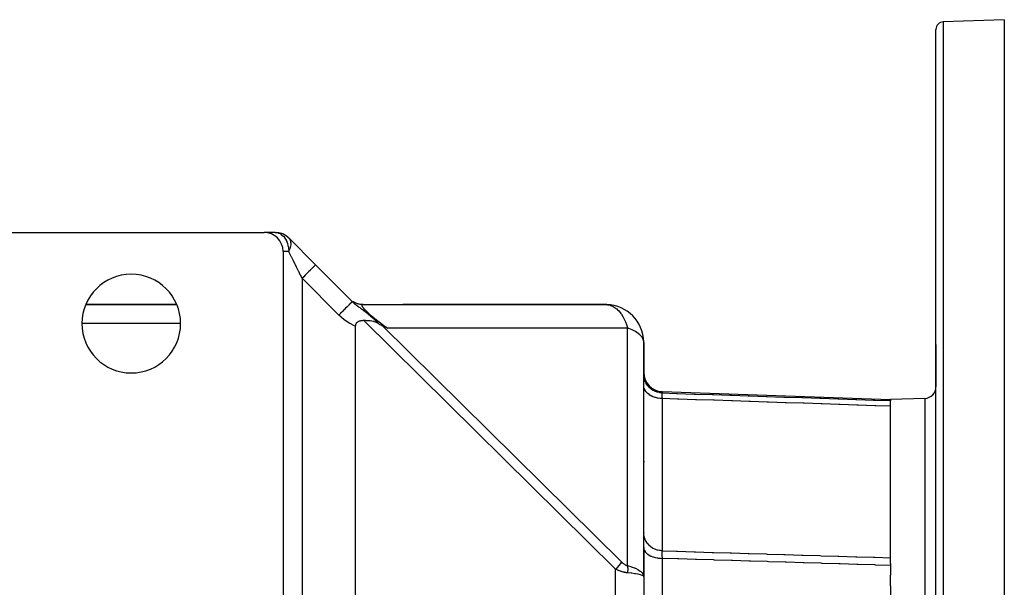
# Model space of a CAD drawing. Units: millimetres. Extents: x 95 to 2490, y -1291 to 335.
# Drawn here: x 985 to 1245, y 91 to 240 of the extents above; entities that cross this region are included whole.
import ezdxf

# ---------------------------------------------------------------- set-up
doc = ezdxf.new("R2010")
doc.units = ezdxf.units.MM
doc.linetypes.add('DASHED', pattern=[9.652, 8.128, -1.524])
doc.layers.add('nevidi', color=4, linetype='DASHED')

msp = doc.modelspace()

# ---------------------------------------------------------------- linework, layer by layer
at = {"color": 2}
for p, q in [((1244.89, 240), (1228.82, 239.44)), ((1244.89, 240), (1244.89, 40)), ((1226.89, 40), (1226.89, 237.44)), ((1226.89, 40), (1226.89, 237.44)), ((979.89, 184), (1049.89, 184)), ((1052.82, 184), (1049.89, 184)), ((1056.36, 182.54), (1063.43, 175.46)), ((1056.36, 182.53), (1056.36, 182.54)), ((1056.36, 182.54), (1056.48, 182.4)), ((1054.89, 179), (1054.89, -99)), ((1063.39, 175.51), (1063.43, 175.46)), ((1063.43, 175.46), (1063.39, 175.51)), ((1063.43, 175.46), (1073.11, 165.79)), ((1063.43, 175.46), (1073.11, 165.79)), ((1072.53, 166.37), (1072.54, 166.36)), ((1072.68, 166.23), (1072.69, 166.22)), ((1026.87, 165), (1002.92, 165)), ((1002.92, 165), (1026.87, 165)), ((1073.93, 165.43), (1073.44, 165.69)), ((1073.95, 165.43), (1074.05, 165.38)), ((1074.56, 165.2), (1074.02, 165.39)), ((1074.55, 165.21), (1074.68, 165.17)), ((1075.21, 165.06), (1074.64, 165.18)), ((1075.18, 165.07), (1075.33, 165.04)), ((1075.88, 165), (1075.28, 165.04)), ((1075.83, 164.99), (1140.19, 164.99)), ((1086.46, 165), (1139.89, 165)), ((1139.89, 165), (1086.46, 165)), ((1140.18, 164.99), (1140.19, 164.99)), ((1073.89, 159.3), (1073.89, -79.3)), ((1149.89, 155.18), (1149.89, 155.19)), ((1149.89, 93.5), (1149.89, 155.18)), ((1149.89, 155), (1149.89, 147.1)), ((1149.89, 147.1), (1149.89, 155)), ((1226.89, 143.32), (1226.89, 154.49)), ((1226.89, 154.49), (1226.89, 143.32)), ((1149.89, 147.1), (1149.89, 146.73)), ((1149.89, 146.73), (1149.89, 146.67)), ((1149.89, 146.67), (1149.89, 146.73)), ((1149.89, 143.75), (1149.89, 146.73)), ((1149.89, 146.57), (1149.89, 146.55)), ((1149.89, 146.55), (1149.89, 146.57)), ((1149.89, 146.41), (1149.89, 146.39)), ((1149.89, 146.39), (1149.89, 146.41)), ((1149.89, 105.03), (1149.89, 143.75)), ((1154.72, 142.1), (1214.89, 140)), ((1224, 140.32), (1214.89, 140)), ((1214.89, 140), (1214.89, 139.72)), ((1214.89, 139.72), (1214.89, 139.7)), ((1214.89, 96.88), (1214.89, 139.7)), ((1226.91, 129.5), (1226.91, 129.5)), ((1149.89, 123.74), (1149.89, 123.55)), ((1149.89, 123.62), (1149.89, 123.55)), ((1149.89, 101.04), (1149.89, 105.03)), ((1149.89, 104.89), (1149.89, 104.87)), ((1149.89, 104.87), (1149.89, 104.89)), ((1149.89, 101.04), (1149.89, 93.36)), ((1214.89, 96.88), (1214.89, 96.32)), ((1214.89, 96.32), (1214.89, 93.75)), ((1149.8, 93.82), (1149.89, 93.36)), ((1149.8, 93.78), (1149.89, 93.36)), ((1149.8, 93.75), (1149.89, 93.36)), ((1149.8, 93.71), (1149.89, 93.36)), ((1149.8, 93.67), (1149.89, 93.36)), ((1149.8, 93.64), (1149.89, 93.36)), ((1149.8, 93.6), (1149.89, 93.36)), ((1149.8, 93.56), (1149.89, 93.36)), ((1149.89, 93.4), (1149.89, 93.36)), ((1214.89, 90.98), (1214.89, 93.75)), ((1149.89, 93.36), (1149.89, -13.36)), ((1149.89, 93.36), (1149.89, -13.36)), ((1214.89, 90.98), (1214.89, 87.14))]:
    msp.add_line(p, q, dxfattribs=at)
for points in [[(1052.82, 184), (1053.06, 183.99), (1053.07, 183.99)], [(1075.6, 165.02), (1075.67, 165.01), (1075.74, 165.01)], [(1075.97, 165), (1075.89, 165), (1075.89, 165), (1075.83, 164.99)], [(1076.17, 160.78), (1075.92, 160.77), (1075.88, 160.77), (1075.74, 160.76), (1075.6, 160.75), (1075.6, 160.75), (1075.45, 160.73), (1075.31, 160.71), (1075.29, 160.7), (1075.17, 160.68), (1075.03, 160.64), (1074.94, 160.61), (1074.89, 160.6), (1074.76, 160.54), (1074.72, 160.53), (1074.6, 160.47), (1074.5, 160.41), (1074.38, 160.33), (1074.27, 160.23), (1074.26, 160.22), (1074.1, 160.02), (1074.09, 160), (1074.01, 159.88), (1073.98, 159.78), (1073.96, 159.74), (1073.92, 159.59), (1073.92, 159.55), (1073.89, 159.3)], [(1080.09, 159.97), (1079.47, 160.28), (1079.19, 160.39), (1078.99, 160.46), (1078.86, 160.5), (1078.75, 160.52), (1078.29, 160.63), (1078.18, 160.64), (1077.81, 160.69), (1077.73, 160.7), (1077.6, 160.72), (1077.29, 160.74), (1077.16, 160.75), (1076.84, 160.76), (1076.56, 160.77), (1076.42, 160.77), (1076.23, 160.77), (1076.17, 160.78)], [(1080.09, 159.97), (1080.23, 159.89), (1080.4, 159.79), (1080.62, 159.67), (1080.76, 159.59), (1080.79, 159.57), (1080.86, 159.53), (1081.01, 159.46)], [(1082.36, 158.83), (1082, 158.99), (1081.87, 159.05), (1081.58, 159.18), (1081.31, 159.32), (1081.18, 159.38), (1081.01, 159.46)], [(1149.89, 93.36), (1149.81, 93.51), (1149.8, 93.52), (1149.8, 93.53)]]:
    msp.add_lwpolyline(points, dxfattribs=at)
for centre, radius, start, end in [((1228.89, 237.44), 2, 92, 180), ((1049.89, 179), 5, 0, 90), ((1052.82, 179), 5, 87.1437, 87.3071), ((1052.82, 179), 5, 42.977, 86.1872), ((1052.82, 179), 5, 79.2857, 79.6152), ((1052.82, 179), 5, 71.4276, 71.9232), ((1052.82, 179), 5, 63.5719, 64.2313), ((1052.82, 179), 5, 55.7143, 56.5393), ((1052.82, 179), 5, 47.8573, 48.846), ((1014.89, 160), 13, 0, 180), ((1075.97, 170), 5, 225, 225.6732), ((1075.97, 170), 5, 226.4725, 226.6504), ((1075.97, 170), 5, 230.4084, 230.6841), ((1075.97, 170), 5, 231.3542, 233.9951), ((1075.97, 170), 5, 237.5627, 239.8347), ((1139.89, 155), 10, 88.3742, 90), ((1139.89, 155), 10, 1.0886, 88.3742), ((1014.89, 160), 13, 180, 360), ((1154.89, 147.1), 5, 180, 268), ((1223.89, 143.32), 3, 272, 0)]:
    msp.add_arc(centre, radius, start, end, dxfattribs=at)
at = {"layer": 'nevidi', "color": 7, "linetype": 'Continuous'}
for p, q in [((1228.82, 239.44), (1228.82, 40)), ((1056.36, 179), (1054.89, 179)), ((1069.57, 162.25), (1059.89, 171.93)), ((1059.89, 171.93), (1059.89, -91.93)), ((1075.83, 164.99), (1075.81, 164.98)), ((1027.89, 160), (1001.89, 160)), ((1142.48, 95.34), (1076.17, 160.78)), ((1081.02, 159.46), (1144.05, 97.25)), ((1145.62, 158.83), (1082.36, 158.83)), ((1145.62, 96.29), (1145.62, 158.83)), ((1154.72, 142.1), (1154.72, 141.75)), ((1154.72, 140.26), (1154.72, 100.19)), ((1224, 140.32), (1224, 40)), ((1154.72, 98.19), (1154.72, 85.33)), ((1142.48, -15.34), (1142.48, 95.34))]:
    msp.add_line(p, q, dxfattribs=at)
for points in [[(1053.07, 183.99), (1053.16, 183.98), (1053.62, 183.87), (1053.71, 183.84), (1053.75, 183.82), (1054.08, 183.68), (1054.31, 183.54), (1054.42, 183.46), (1054.51, 183.4), (1054.82, 183.13), (1054.91, 183.04), (1055.05, 182.89), (1055.24, 182.65), (1055.27, 182.61), (1055.57, 182.14), (1055.59, 182.11), (1055.64, 182.02), (1055.83, 181.63), (1055.86, 181.56), (1056.03, 181.12), (1056.08, 180.96), (1056.17, 180.62), (1056.18, 180.58), (1056.23, 180.33), (1056.27, 180.12), (1056.33, 179.67), (1056.33, 179.64), (1056.36, 179.16), (1056.36, 179)], [(1056.48, 182.4), (1056.49, 182.38), (1056.51, 182.37), (1056.57, 182.28), (1056.64, 182.17), (1056.65, 182.15), (1056.73, 181.98), (1056.75, 181.93), (1056.76, 181.9), (1056.84, 181.66), (1056.84, 181.65), (1056.84, 181.64), (1056.87, 181.46), (1056.89, 181.37), (1056.89, 181.35), (1056.91, 181.07), (1056.91, 181.04), (1056.9, 180.97), (1056.9, 180.85), (1056.89, 180.75), (1056.89, 180.72), (1056.85, 180.41), (1056.84, 180.38), (1056.83, 180.31), (1056.79, 180.15), (1056.77, 180.06), (1056.76, 180.03), (1056.66, 179.71), (1056.66, 179.7), (1056.65, 179.68), (1056.52, 179.35), (1056.51, 179.34), (1056.51, 179.32), (1056.44, 179.17), (1056.36, 179)], [(1059.89, 171.93), (1059.5, 172.72), (1059.44, 172.84), (1059.43, 172.87), (1059, 173.71), (1058.94, 173.84), (1058.76, 174.19), (1058.52, 174.69), (1058.45, 174.81), (1058.12, 175.48), (1058.04, 175.64), (1057.98, 175.76), (1057.59, 176.55), (1057.53, 176.66), (1057.51, 176.69), (1057.15, 177.41), (1057.1, 177.52), (1056.94, 177.83), (1056.75, 178.22), (1056.7, 178.32), (1056.43, 178.86), (1056.37, 178.97), (1056.36, 179)], [(1063.43, 175.46), (1063.41, 175.44), (1063.4, 175.44), (1063.4, 175.43), (1063.32, 175.35), (1063.31, 175.34), (1063.3, 175.34), (1063.17, 175.21), (1063.16, 175.19), (1063.15, 175.18), (1062.97, 175), (1062.95, 174.98), (1062.93, 174.97), (1062.71, 174.74), (1062.68, 174.72), (1062.66, 174.7), (1062.39, 174.43), (1062.37, 174.4), (1062.34, 174.38), (1062.04, 174.07), (1062.01, 174.04), (1061.98, 174.01), (1061.64, 173.68), (1061.61, 173.64), (1061.58, 173.61), (1061.22, 173.25), (1061.18, 173.22), (1061.15, 173.18), (1060.77, 172.8), (1060.73, 172.77), (1060.69, 172.73), (1060.31, 172.34), (1060.26, 172.3), (1060.23, 172.26), (1059.89, 171.93)], [(1073.11, 165.79), (1073.09, 165.77), (1073.08, 165.76), (1073.08, 165.76), (1073.01, 165.69), (1073, 165.68), (1072.98, 165.66), (1072.87, 165.55), (1072.85, 165.53), (1072.82, 165.5), (1072.67, 165.35), (1072.64, 165.32), (1072.61, 165.29), (1072.41, 165.09), (1072.38, 165.06), (1072.34, 165.02), (1072.11, 164.79), (1072.07, 164.75), (1072.02, 164.7), (1071.76, 164.44), (1071.72, 164.4), (1071.66, 164.34), (1071.37, 164.05), (1071.32, 164), (1071.26, 163.94), (1070.94, 163.62), (1070.9, 163.58), (1070.83, 163.51), (1070.5, 163.18), (1070.45, 163.13), (1070.37, 163.05), (1070.03, 162.71), (1069.98, 162.66), (1069.9, 162.58), (1069.57, 162.25)], [(1073.11, 165.79), (1073.15, 165.75), (1073.22, 165.68), (1073.4, 165.51), (1073.41, 165.5), (1073.47, 165.45), (1073.58, 165.35), (1073.65, 165.29), (1073.7, 165.24), (1073.85, 165.12), (1073.89, 165.09), (1073.91, 165.08), (1074.13, 164.9), (1074.14, 164.9), (1074.15, 164.89), (1074.33, 164.75), (1074.38, 164.72), (1074.4, 164.7), (1074.52, 164.61), (1074.61, 164.55), (1074.79, 164.42), (1074.85, 164.38), (1074.87, 164.36), (1074.95, 164.31), (1075.07, 164.22), (1075.2, 164.13), (1075.3, 164.06), (1075.5, 163.92), (1075.5, 163.92), (1075.52, 163.91), (1075.58, 163.86), (1075.59, 163.85), (1075.74, 163.75), (1075.78, 163.72), (1075.95, 163.59), (1076.01, 163.55)], [(1075.81, 164.98), (1075.75, 164.96), (1075.75, 164.96), (1075.7, 164.93), (1075.7, 164.93), (1075.67, 164.89), (1075.67, 164.88), (1075.65, 164.83)], [(1075.65, 164.83), (1075.65, 164.83), (1075.65, 164.77), (1075.65, 164.77), (1075.66, 164.7), (1075.66, 164.69), (1075.69, 164.62), (1075.69, 164.61), (1075.73, 164.53), (1075.74, 164.52), (1075.75, 164.5), (1075.79, 164.43), (1075.8, 164.42), (1075.86, 164.32), (1075.87, 164.31), (1075.95, 164.2), (1075.96, 164.19), (1076.05, 164.07), (1076.06, 164.06), (1076.12, 163.99), (1076.17, 163.93), (1076.18, 163.93), (1076.3, 163.79), (1076.31, 163.78), (1076.45, 163.63), (1076.46, 163.62), (1076.58, 163.5)], [(1076.01, 163.55), (1076.21, 163.4), (1076.25, 163.36), (1076.28, 163.34), (1076.36, 163.28), (1076.46, 163.2), (1076.61, 163.09), (1076.73, 162.99), (1076.94, 162.82), (1077.01, 162.77), (1077.16, 162.64), (1077.26, 162.56), (1077.29, 162.54), (1077.3, 162.52), (1077.6, 162.27), (1077.61, 162.26), (1077.94, 161.98), (1077.94, 161.98), (1078.16, 161.79), (1078.29, 161.67), (1078.29, 161.67), (1078.3, 161.66), (1078.65, 161.35), (1078.68, 161.32), (1079.02, 161.01), (1079.09, 160.94), (1079.14, 160.89), (1079.26, 160.77), (1079.4, 160.64), (1079.53, 160.52), (1079.8, 160.26), (1080, 160.05), (1080.06, 160), (1080.09, 159.97)], [(1076.58, 163.5), (1076.54, 163.5), (1076.29, 163.51), (1076.29, 163.51), (1076.24, 163.52), (1076.22, 163.52), (1076.01, 163.55)], [(1076.58, 163.5), (1076.76, 163.32), (1076.77, 163.32), (1076.77, 163.32), (1077, 163.1), (1077.01, 163.09), (1077.26, 162.86), (1077.27, 162.85), (1077.55, 162.6), (1077.55, 162.6), (1077.68, 162.49), (1077.85, 162.34), (1077.86, 162.33), (1078.18, 162.06), (1078.18, 162.06), (1078.52, 161.78), (1078.53, 161.77), (1078.82, 161.53), (1078.89, 161.48), (1078.89, 161.47), (1079.27, 161.17), (1079.28, 161.17), (1079.67, 160.85), (1079.68, 160.85), (1080.09, 160.53), (1080.1, 160.52), (1080.19, 160.45), (1080.53, 160.19), (1080.54, 160.18), (1080.98, 159.85), (1080.99, 159.84), (1081.45, 159.5), (1081.46, 159.49), (1081.76, 159.27), (1081.94, 159.14), (1081.95, 159.13), (1082.36, 158.83)], [(1140.19, 164.99), (1140.36, 164.97), (1141.02, 164.83), (1141.15, 164.79), (1141.65, 164.59), (1141.83, 164.5), (1142.09, 164.35), (1142.61, 163.99), (1142.78, 163.85), (1143.01, 163.65), (1143.34, 163.32), (1143.7, 162.89), (1143.88, 162.66), (1144, 162.49), (1144.41, 161.84), (1144.59, 161.53), (1144.68, 161.34), (1144.95, 160.78), (1145.09, 160.45), (1145.34, 159.76), (1145.42, 159.53), (1145.5, 159.27), (1145.62, 158.83)], [(1073.89, 159.3), (1073.43, 159.54), (1073.32, 159.6), (1072.6, 159.99), (1072.5, 160.06), (1071.79, 160.48), (1071.69, 160.55), (1071.02, 161.01), (1070.92, 161.08), (1070.28, 161.6), (1070.19, 161.68), (1069.59, 162.24), (1069.57, 162.25)], [(1149.89, 155.19), (1149.84, 155.47), (1149.76, 155.77), (1149.73, 155.84), (1149.47, 156.34), (1149.38, 156.47), (1149.2, 156.71), (1149.03, 156.89), (1148.84, 157.08), (1148.45, 157.42), (1148.11, 157.67), (1148.09, 157.68), (1147.73, 157.9), (1147.17, 158.21), (1146.89, 158.34), (1146.85, 158.36), (1146.01, 158.7), (1145.93, 158.72), (1145.67, 158.82), (1145.62, 158.83)], [(1154.72, 141.75), (1154.28, 141.79), (1154.15, 141.8), (1154.08, 141.82), (1153.63, 141.91), (1153.51, 141.94), (1153.44, 141.96), (1153.01, 142.12), (1152.9, 142.16), (1152.83, 142.19), (1152.42, 142.4), (1152.32, 142.46), (1152.25, 142.5), (1151.87, 142.76), (1151.78, 142.83), (1151.72, 142.88), (1151.37, 143.19), (1151.3, 143.27), (1151.24, 143.33), (1150.94, 143.68), (1150.88, 143.77), (1150.83, 143.83), (1150.57, 144.23), (1150.52, 144.31), (1150.48, 144.38), (1150.28, 144.81), (1150.24, 144.9), (1150.21, 144.98), (1150.07, 145.43), (1150.04, 145.52), (1150.03, 145.6), (1149.94, 146.08), (1149.93, 146.16), (1149.92, 146.24), (1149.89, 146.73)], [(1154.72, 140.26), (1154.28, 140.28), (1154.23, 140.29), (1154.15, 140.3), (1153.63, 140.37), (1153.59, 140.38), (1153.51, 140.39), (1153.01, 140.52), (1152.97, 140.53), (1152.9, 140.55), (1152.42, 140.72), (1152.39, 140.73), (1152.32, 140.76), (1151.87, 140.97), (1151.84, 140.98), (1151.78, 141.02), (1151.37, 141.27), (1151.35, 141.29), (1151.3, 141.32), (1150.94, 141.61), (1150.92, 141.63), (1150.88, 141.67), (1150.57, 142), (1150.56, 142.01), (1150.52, 142.06), (1150.28, 142.41), (1150.27, 142.42), (1150.24, 142.47), (1150.07, 142.84), (1150.06, 142.85), (1150.04, 142.9), (1149.94, 143.29), (1149.94, 143.3), (1149.93, 143.35), (1149.89, 143.75)], [(1154.72, 141.75), (1154.72, 141.75), (1154.72, 141.72), (1154.72, 141.71), (1154.71, 141.69), (1154.71, 141.67), (1154.71, 141.66), (1154.71, 141.65), (1154.71, 141.58), (1154.71, 141.57), (1154.71, 141.54), (1154.71, 141.52), (1154.71, 141.48), (1154.71, 141.47), (1154.71, 141.36), (1154.71, 141.34), (1154.71, 141.32), (1154.71, 141.29), (1154.71, 141.22), (1154.71, 141.2), (1154.71, 141.06), (1154.71, 141.04), (1154.71, 141.03), (1154.71, 141), (1154.71, 140.88), (1154.71, 140.85), (1154.71, 140.69), (1154.71, 140.68), (1154.71, 140.65), (1154.71, 140.64), (1154.72, 140.46), (1154.72, 140.44), (1154.72, 140.29), (1154.72, 140.26)], [(1154.72, 141.75), (1158.51, 141.62), (1158.81, 141.61), (1163.23, 141.46), (1163.54, 141.45), (1167.95, 141.31), (1168.26, 141.3), (1172.68, 141.15), (1172.98, 141.14), (1177.4, 140.99), (1177.71, 140.98), (1182.13, 140.83), (1182.43, 140.82), (1186.85, 140.67), (1187.16, 140.66), (1191.58, 140.51), (1191.88, 140.5), (1196.3, 140.35), (1196.61, 140.34), (1201.02, 140.19), (1201.33, 140.18), (1205.75, 140.03), (1206.05, 140.02), (1210.47, 139.87), (1210.78, 139.86), (1214.89, 139.72)], [(1214.89, 138.25), (1211.08, 138.37), (1210.78, 138.38), (1206.36, 138.53), (1206.05, 138.54), (1201.64, 138.69), (1201.33, 138.7), (1196.91, 138.85), (1196.61, 138.86), (1192.19, 139.01), (1191.88, 139.02), (1187.46, 139.16), (1187.16, 139.17), (1182.74, 139.32), (1182.43, 139.33), (1178.01, 139.48), (1177.71, 139.49), (1173.29, 139.64), (1172.98, 139.65), (1168.57, 139.8), (1168.26, 139.81), (1163.84, 139.96), (1163.54, 139.97), (1159.12, 140.11), (1158.81, 140.12), (1154.72, 140.26)], [(1154.72, 100.19), (1154.28, 100.22), (1154.15, 100.24), (1154.08, 100.25), (1153.63, 100.34), (1153.51, 100.37), (1153.44, 100.39), (1153.01, 100.54), (1152.9, 100.59), (1152.83, 100.62), (1152.42, 100.82), (1152.32, 100.88), (1152.25, 100.92), (1151.87, 101.17), (1151.78, 101.24), (1151.72, 101.28), (1151.37, 101.59), (1151.3, 101.66), (1151.24, 101.72), (1150.94, 102.07), (1150.88, 102.15), (1150.83, 102.21), (1150.57, 102.6), (1150.52, 102.68), (1150.48, 102.74), (1150.28, 103.17), (1150.24, 103.25), (1150.21, 103.32), (1150.07, 103.77), (1150.04, 103.86), (1150.03, 103.93), (1149.94, 104.39), (1149.93, 104.48), (1149.92, 104.55), (1149.89, 105.03)], [(1149.89, 101.04), (1149.93, 100.72), (1149.94, 100.67), (1149.94, 100.67), (1150.04, 100.35), (1150.06, 100.31), (1150.07, 100.3), (1150.24, 99.99), (1150.27, 99.95), (1150.28, 99.94), (1150.52, 99.66), (1150.56, 99.62), (1150.57, 99.61), (1150.88, 99.34), (1150.92, 99.31), (1150.94, 99.3), (1151.3, 99.06), (1151.35, 99.03), (1151.37, 99.02), (1151.78, 98.81), (1151.84, 98.78), (1151.87, 98.77), (1152.32, 98.6), (1152.38, 98.58), (1152.42, 98.56), (1152.9, 98.43), (1152.97, 98.41), (1153.01, 98.4), (1153.51, 98.3), (1153.59, 98.29), (1153.63, 98.28), (1154.15, 98.22), (1154.23, 98.22), (1154.28, 98.21), (1154.72, 98.19)], [(1154.72, 100.19), (1154.72, 100.19), (1154.72, 100.11), (1154.72, 100.09), (1154.71, 100.04), (1154.71, 100.01), (1154.71, 99.99), (1154.71, 99.98), (1154.71, 99.86), (1154.71, 99.85), (1154.71, 99.8), (1154.71, 99.76), (1154.71, 99.71), (1154.71, 99.69), (1154.71, 99.54), (1154.71, 99.52), (1154.71, 99.49), (1154.71, 99.45), (1154.71, 99.35), (1154.71, 99.33), (1154.71, 99.14), (1154.71, 99.12), (1154.71, 99.12), (1154.71, 99.07), (1154.71, 98.92), (1154.71, 98.89), (1154.71, 98.7), (1154.71, 98.68), (1154.71, 98.65), (1154.71, 98.64), (1154.72, 98.43), (1154.72, 98.39), (1154.72, 98.23), (1154.72, 98.19)], [(1154.72, 100.19), (1158.51, 100.07), (1158.81, 100.06), (1163.23, 99.93), (1163.54, 99.92), (1167.95, 99.78), (1168.26, 99.77), (1172.68, 99.63), (1172.98, 99.63), (1177.4, 99.49), (1177.71, 99.48), (1182.13, 99.35), (1182.43, 99.34), (1186.85, 99.2), (1187.16, 99.19), (1191.58, 99.06), (1191.88, 99.05), (1196.3, 98.91), (1196.61, 98.9), (1201.02, 98.77), (1201.33, 98.76), (1205.75, 98.62), (1206.05, 98.61), (1210.47, 98.48), (1210.78, 98.47), (1214.89, 98.34)], [(1144.05, 97.25), (1143.97, 97.14), (1143.78, 96.88), (1143.73, 96.82), (1143.68, 96.75), (1143.41, 96.4), (1143.35, 96.33), (1142.99, 95.9), (1142.99, 95.9), (1142.92, 95.83), (1142.6, 95.46), (1142.53, 95.39), (1142.48, 95.34)], [(1144.05, 97.25), (1144.16, 97.15), (1144.16, 97.14), (1144.29, 97.03), (1144.29, 97.02), (1144.42, 96.92), (1144.42, 96.91), (1144.55, 96.82), (1144.55, 96.81), (1144.67, 96.72), (1144.68, 96.72), (1144.8, 96.64), (1144.8, 96.63), (1144.92, 96.56), (1144.93, 96.56), (1145.04, 96.49), (1145.05, 96.49), (1145.17, 96.43), (1145.17, 96.43), (1145.28, 96.38), (1145.29, 96.38), (1145.4, 96.34), (1145.41, 96.34), (1145.52, 96.31), (1145.52, 96.31), (1145.62, 96.29)], [(1145.62, 96.29), (1145.93, 96.21), (1146.53, 96.03), (1146.62, 96), (1146.89, 95.91), (1147.5, 95.68), (1147.58, 95.65), (1147.73, 95.58), (1148.33, 95.28), (1148.39, 95.24), (1148.45, 95.21), (1148.99, 94.84), (1149.03, 94.81), (1149.04, 94.81), (1149.47, 94.39), (1149.48, 94.38), (1149.51, 94.34), (1149.76, 93.95), (1149.78, 93.9), (1149.8, 93.85), (1149.89, 93.5)], [(1145.62, 96.29), (1145.62, 96.25), (1145.64, 96.12), (1145.64, 96.1), (1145.66, 95.91), (1145.66, 95.89), (1145.66, 95.84), (1145.66, 95.77), (1145.67, 95.69), (1145.67, 95.68), (1145.67, 95.48), (1145.67, 95.46), (1145.68, 95.35), (1145.68, 95.28), (1145.67, 95.26), (1145.67, 95.24), (1145.67, 95.04), (1145.67, 95.02), (1145.66, 94.86), (1145.66, 94.82), (1145.66, 94.8), (1145.66, 94.78), (1145.64, 94.59), (1145.64, 94.58), (1145.62, 94.37)], [(1214.89, 96.32), (1211.08, 96.44), (1210.78, 96.45), (1206.36, 96.58), (1206.05, 96.59), (1201.64, 96.73), (1201.33, 96.74), (1196.91, 96.88), (1196.61, 96.89), (1192.19, 97.03), (1191.88, 97.03), (1187.46, 97.17), (1187.16, 97.18), (1182.74, 97.32), (1182.43, 97.33), (1178.01, 97.47), (1177.71, 97.48), (1173.29, 97.61), (1172.98, 97.62), (1168.57, 97.76), (1168.26, 97.77), (1163.84, 97.91), (1163.54, 97.92), (1159.12, 98.05), (1158.81, 98.06), (1154.72, 98.19)], [(1145.62, 94.37), (1145.43, 94.39), (1145.42, 94.39), (1145.2, 94.42), (1145.19, 94.43), (1144.97, 94.47), (1144.96, 94.47), (1144.73, 94.51), (1144.72, 94.52), (1144.62, 94.54), (1144.49, 94.57), (1144.48, 94.57), (1144.25, 94.64), (1144.24, 94.64), (1144, 94.71), (1143.99, 94.72), (1143.75, 94.8), (1143.74, 94.8), (1143.5, 94.89), (1143.48, 94.9), (1143.39, 94.93), (1143.24, 94.99), (1143.23, 95), (1142.98, 95.1), (1142.97, 95.11), (1142.72, 95.22), (1142.71, 95.23), (1142.48, 95.34)], [(1149.8, 93.53), (1149.54, 93.68), (1149.53, 93.69), (1149.51, 93.7), (1149.09, 93.85), (1149.09, 93.85), (1149.04, 93.86), (1148.47, 94), (1148.45, 94), (1148.39, 94.01), (1147.71, 94.13), (1147.66, 94.14), (1147.58, 94.15), (1146.8, 94.26), (1146.71, 94.27), (1146.62, 94.28), (1145.76, 94.36), (1145.63, 94.37), (1145.62, 94.37)]]:
    msp.add_lwpolyline(points, dxfattribs=at)

doc.saveas('drawing.dxf')
